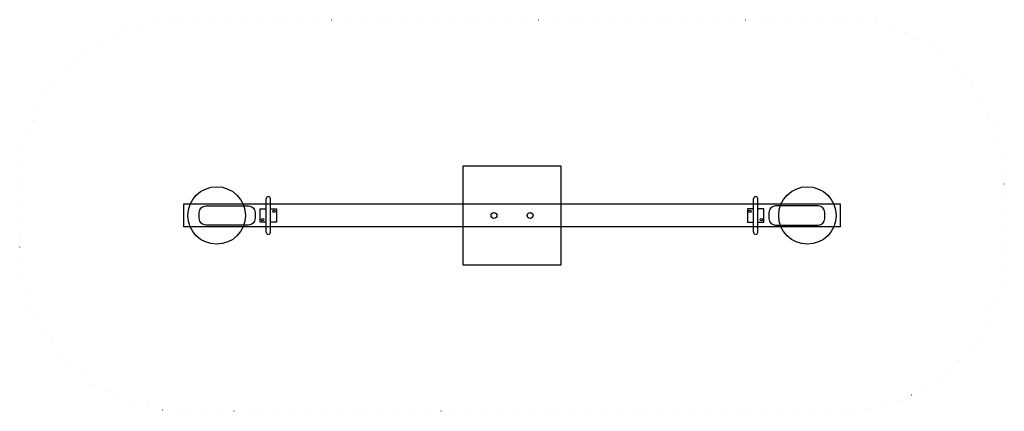
# Model space of a CAD drawing. Units: millimetres. Extents: x -3003 to 2997, y -1191 to 1192.
import ezdxf

# ---------------------------------------------------------------- set-up
doc = ezdxf.new("R2010")
doc.units = ezdxf.units.MM
doc.linetypes.add('ACAD_ISO03W100', pattern=[30, 12, -18])
doc.linetypes.add('ACAD_ISO07W100', pattern=[3, 0, -3])
for name, color, linetype in [('HERNI_PRVEK', 4, 'Continuous'), ('PADOVA_ZONA', 1, 'ACAD_ISO03W100'), ('ZALOZENI', 6, 'Continuous')]:
    doc.layers.add(name, color=color, linetype=linetype)

msp = doc.modelspace()

# ---------------------------------------------------------------- linework, layer by layer
at = {"layer": 'HERNI_PRVEK', "ltscale": 200}
for p, q in [((-1500.1, -101.6), (-1500.1, 103)), ((-1475.1, -101.6), (-1475.1, 103)), ((1469.9, -101.6), (1469.9, 103)), ((1494.9, -101.6), (1494.9, 103)), ((-1537.6, -39.3), (-1537.6, 40.7)), ((-1537.6, 40.7), (-1500.1, 40.7)), ((-1475.1, 40.7), (-1437.6, 40.7)), ((-1437.6, 40.7), (-1437.6, -39.3)), ((1469.9, 40.7), (1432.4, 40.7)), ((1432.4, 40.7), (1432.4, -39.3)), ((1532.4, 40.7), (1494.9, 40.7)), ((1532.4, -39.3), (1532.4, 40.7)), ((-1500.1, -39.3), (-1537.6, -39.3)), ((-1437.6, -39.3), (-1475.1, -39.3)), ((1432.4, -39.3), (1469.9, -39.3)), ((1494.9, -39.3), (1532.4, -39.3))]:
    msp.add_line(p, q, dxfattribs=at)
at = {"layer": 'HERNI_PRVEK'}
msp.add_lwpolyline([(-2002.6, 70.7), (1997.4, 70.7), (1997.4, -69.3), (-2002.6, -69.3)], close=True, dxfattribs=at)
for points in [[(-1868.5, 59), (-1608.5, 59, -0.414214), (-1568.5, 19), (-1568.5, -17.6, -0.414214), (-1608.5, -57.6), (-1868.5, -57.6, -0.414214), (-1908.5, -17.6), (-1908.5, 19, -0.414214)], [(1863.2, 59), (1603.2, 59, 0.414214), (1563.2, 19), (1563.2, -17.6, 0.414214), (1603.2, -57.6), (1863.2, -57.6, 0.414214), (1903.2, -17.6), (1903.2, 19, 0.414214)]]:
    msp.add_lwpolyline(points, format="xyb", close=True, dxfattribs=at)
at = {"layer": 'HERNI_PRVEK', "ltscale": 200}
for centre, radius in [((-1452.6, 25.7), 7), ((-112.6, 0.7), 18), ((107.4, 0.7), 18), ((1447.4, 25.7), 7), ((-1522.6, -24.3), 7), ((1517.4, -24.3), 7)]:
    msp.add_circle(centre, radius, dxfattribs=at)
for centre, start, end in [((-1487.6, 103), 0, 180), ((1482.4, 103), 0, 180), ((-1487.6, -101.6), 180, 0), ((1482.4, -101.6), 180, 0)]:
    msp.add_arc(centre, 12.5, start, end, dxfattribs=at)
at = {"layer": 'PADOVA_ZONA', "linetype": 'ACAD_ISO07W100', "ltscale": 30}
msp.add_lwpolyline([(-2002.6, 1192.4), (1997.4, 1192.4, -0.414214), (2997.4, 192.4), (2997.4, -191.1, -0.414214), (1997.4, -1191.1), (-2002.6, -1191.1, -0.414214), (-3002.6, -191.1), (-3002.6, 192.4, -0.414214)], format="xyb", close=True, dxfattribs=at)
at = {"layer": 'ZALOZENI', "ltscale": 5}
msp.add_lwpolyline([(-302.6, -299.3), (297.4, -299.3), (297.4, 300.7), (-302.6, 300.7)], close=True, dxfattribs=at)
for centre in [(-1802.6, 0.7), (1797.4, 0.7)]:
    msp.add_circle(centre, 175, dxfattribs=at)

doc.saveas('drawing.dxf')
